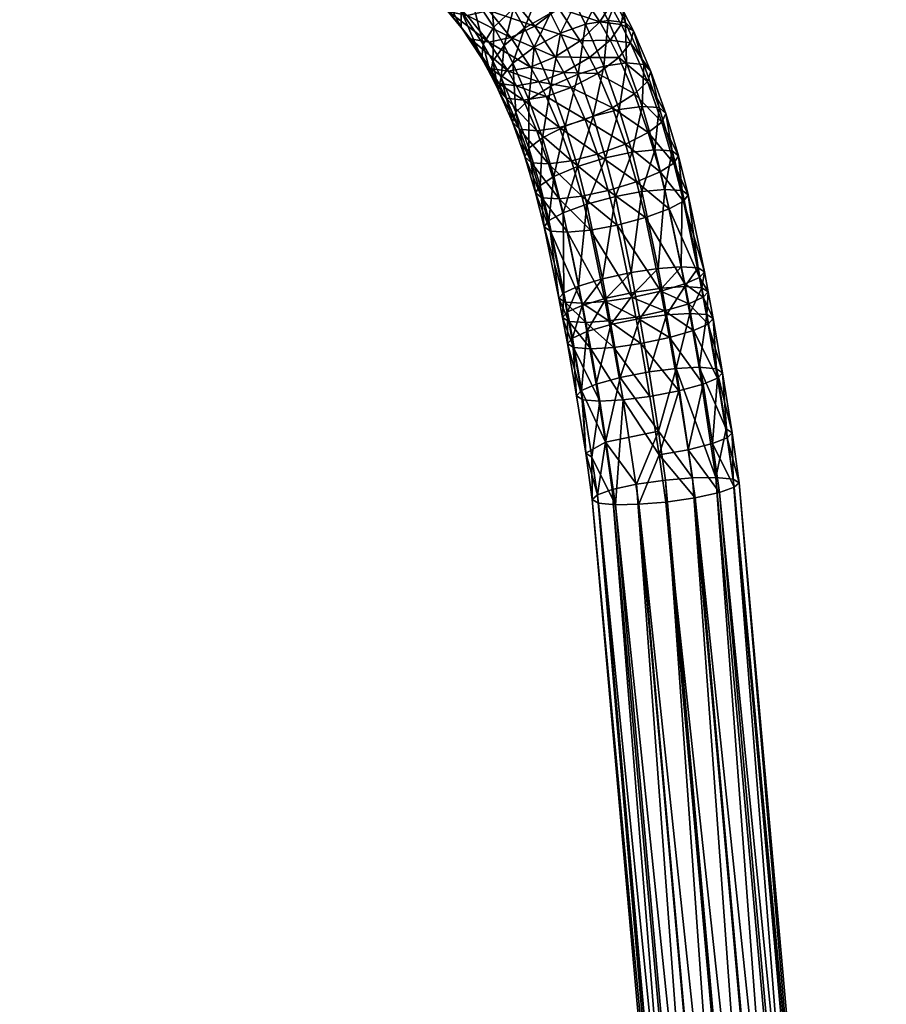
# Model space of a CAD drawing. Extents: x 17.422 to 18.012, y 7.599 to 8.14.
# Drawn here: x 17.951 to 18.01, y 7.856 to 7.923 of the extents above; entities that cross this region are included whole.
import ezdxf

# ---------------------------------------------------------------- set-up
doc = ezdxf.new("R2010")
doc.units = 0
for name, color, linetype in [('3D_SM_GESTELL_1440', 7, 'CONTINUOUS'), ('3D_SM_SCHALE_1440', 7, 'CONTINUOUS'), ('SHELL', 7, 'CONTINUOUS')]:
    doc.layers.add(name, color=color, linetype=linetype)

# ---------------------------------------------------------------- blocks, each defined once
blk = doc.blocks.new('Armlehnen')
at = {"layer": 'SHELL', "color": 7}
mesh = blk.add_polyface(dxfattribs=at)
corners = [(-173.787, -159.541, 181.263), (-171.957, -159.385, 181.637), (-173.34, -162.731, 180.79), (-175.759, -159.827, 181.64), (-175.305, -163.072, 181.159), (-177.405, -160.187, 182.77), (-176.944, -163.49, 182.28), (-178.4, -160.535, 184.32), (-169.695, -163.585, 189.171), (-170.146, -160.379, 189.648), (-171.792, -160.739, 190.777), (-169.152, -160.031, 188.098), (-168.783, -162.583, 183.849), (-169.22, -159.47, 184.312), (-168.807, -159.718, 186.282), (-170.383, -159.355, 182.653), (-168.367, -162.846, 185.817), (-171.957, -159.385, 181.637), (-173.787, -159.541, 181.263), (-183.482, -50.845, 199.512), (-181.648, -50.743, 199.878), (-175.759, -159.827, 181.64), (-177.405, -160.187, 182.77), (-187.107, -51.423, 201.029), (-185.459, -51.086, 199.897), (-178.4, -160.535, 184.32), (-178.744, -160.848, 186.135), (-188.443, -52.106, 204.391), (-188.101, -51.772, 202.579), (-178.331, -161.096, 188.106), (-177.169, -161.211, 189.764), (-186.858, -52.571, 208.002), (-188.026, -52.399, 206.353), (-185.278, -52.599, 209.009), (-175.594, -161.181, 190.78), (-173.765, -161.025, 191.155), (-183.443, -52.497, 209.375), (-171.792, -160.739, 190.777), (-170.146, -160.379, 189.648), (-179.818, -51.919, 207.858), (-181.466, -52.256, 208.99), (-169.152, -160.031, 188.098), (-168.807, -159.718, 186.282), (-178.482, -51.236, 204.497), (-178.824, -51.57, 206.308), (-169.22, -159.47, 184.312), (-170.383, -159.355, 182.653), (-180.068, -50.771, 200.885), (-178.9, -50.943, 202.534), (-181.648, -50.743, 199.878), (-171.957, -159.385, 181.637), (-188.7, -48.765, 204.946), (-188.443, -52.106, 204.391), (-188.026, -52.399, 206.353), (-187.115, -49.228, 208.558), (-186.858, -52.571, 208.002), (-188.101, -51.772, 202.579), (-185.278, -52.599, 209.009), (-181.466, -52.256, 208.99), (-183.699, -49.165, 209.929), (-183.443, -52.497, 209.375), (-179.818, -51.919, 207.858), (-181.722, -48.932, 209.543), (-178.824, -51.57, 206.308), (-179.078, -48.263, 206.858)]
mesh.append_faces([[corners[k] for k in face] for face in [(0, 1, 2), (3, 4, 5), (2, 3, 0), (8, 9, 10), (8, 11, 9), (12, 13, 14), (13, 12, 15), (12, 14, 16), (11, 16, 14), (51, 52, 53), (54, 53, 55), (51, 56, 52), (55, 57, 54), (58, 59, 60), (58, 61, 62), (63, 64, 61), (60, 59, 57)]], dxfattribs={"color": 7})
mesh.append_faces([[corners[k] for k in face] for face in [(6, 7, 5), (17, 19, 20), (21, 23, 24), (18, 24, 19), (25, 27, 28), (29, 31, 32), (26, 32, 27), (22, 28, 23), (33, 30, 34), (34, 36, 33), (37, 39, 40), (35, 40, 36), (41, 43, 44), (45, 47, 48), (42, 48, 43), (38, 44, 39), (49, 46, 50)]], dxfattribs={"vtx0": -1, "color": 7})
mesh.append_faces([[corners[k] for k in face] for face in [(17, 18, 19), (21, 22, 23), (18, 21, 24), (25, 26, 27), (29, 30, 31), (26, 29, 32), (22, 25, 28), (33, 31, 30), (34, 35, 36), (37, 38, 39), (35, 37, 40), (41, 42, 43), (45, 46, 47), (42, 45, 48), (38, 41, 44), (49, 47, 46)]], dxfattribs={"vtx2": -1, "color": 7})
mesh = blk.add_polyface(dxfattribs=at)
corners = [(-174.037, -170.668, 179.937), (-172.083, -170.262, 179.578), (-171.751, -172.059, 179.282), (-173.704, -172.475, 179.639), (-174.671, -167.055, 180.529), (-172.712, -166.676, 180.166), (-175.665, -171.147, 181.048), (-175.331, -172.962, 180.749), (-176.304, -167.509, 181.644), (-176.645, -171.586, 182.584), (-177.287, -167.931, 183.183), (-176.981, -171.958, 184.39), (-176.31, -173.405, 182.284), (-177.624, -168.294, 184.99), (-177.207, -168.562, 186.957), (-176.564, -172.225, 186.357), (-176.046, -168.658, 188.618), (-175.405, -172.309, 188.019), (-174.478, -168.579, 189.641), (-173.84, -172.211, 189.046), (-172.659, -168.351, 190.026), (-172.024, -171.959, 189.435), (-173.34, -162.731, 180.79), (-170.892, -166.447, 180.551), (-175.305, -163.072, 181.159), (-176.944, -163.49, 182.28), (-177.932, -163.884, 183.823), (-175.759, -159.827, 181.64), (-178.4, -160.535, 184.32), (-177.405, -160.187, 182.77), (-178.272, -164.229, 185.633), (-177.856, -164.492, 187.601), (-177.169, -161.211, 189.764), (-178.331, -161.096, 188.106), (-178.744, -160.848, 186.135), (-175.594, -161.181, 190.78), (-173.299, -164.343, 190.661), (-173.765, -161.025, 191.155), (-171.792, -160.739, 190.777), (-170.699, -167.972, 189.663)]
mesh.append_faces([[corners[k] for k in face] for face in [(22, 23, 5), (27, 22, 24), (25, 29, 24), (31, 14, 16), (32, 31, 16), (34, 28, 26), (30, 34, 26), (33, 31, 32), (36, 18, 20), (18, 36, 35), (36, 37, 35), (38, 37, 36), (39, 36, 20)]], dxfattribs={"color": 7})
mesh.append_faces([[corners[k] for k in face] for face in [(0, 2, 3), (4, 1, 0), (6, 3, 7), (8, 0, 6), (10, 6, 9), (13, 9, 11), (14, 11, 15), (16, 15, 17), (18, 17, 19), (20, 19, 21), (22, 4, 24), (8, 24, 4), (25, 10, 26), (26, 13, 30), (30, 14, 31), (30, 33, 34), (32, 18, 35)]], dxfattribs={"vtx0": -1, "color": 7})
mesh.append_faces([[corners[k] for k in face] for face in [(0, 1, 2), (4, 5, 1), (6, 0, 3), (8, 4, 0), (9, 6, 7), (10, 8, 6), (11, 9, 12), (13, 10, 9), (14, 13, 11), (16, 14, 15), (18, 16, 17), (20, 18, 19), (22, 5, 4), (8, 25, 24), (25, 8, 10), (25, 26, 28), (26, 10, 13), (30, 13, 14), (30, 31, 33), (32, 16, 18)]], dxfattribs={"vtx2": -1, "color": 7})
mesh = blk.add_polyface(dxfattribs=at)
corners = [(-171.751, -172.059, 179.282), (-169.937, -171.797, 179.672), (-169.69, -173.11, 179.456), (-172.083, -170.262, 179.578), (-170.267, -170.009, 179.967), (-172.712, -166.676, 180.166), (-170.892, -166.447, 180.551), (-170.07, -171.553, 189.076), (-172.024, -171.959, 189.435), (-171.694, -173.751, 189.139), (-170.699, -167.972, 189.663), (-172.659, -168.351, 190.026), (-168.442, -171.073, 187.965), (-169.741, -173.335, 188.781), (-168.114, -172.848, 187.672), (-169.067, -167.518, 188.548), (-167.462, -170.635, 186.429), (-167.135, -172.406, 186.137), (-168.084, -167.096, 187.009), (-167.126, -170.263, 184.623), (-166.8, -172.033, 184.331), (-167.747, -166.733, 185.202), (-167.216, -171.769, 182.364), (-166.555, -173.333, 184.117), (-167.543, -169.996, 182.656), (-168.164, -166.465, 183.235), (-168.374, -171.691, 180.7), (-166.971, -173.07, 182.149), (-168.128, -172.997, 180.485), (-168.702, -169.912, 180.994), (-169.324, -166.369, 181.574), (-169.937, -171.797, 179.672), (-169.69, -173.11, 179.456), (-170.267, -170.009, 179.967), (-170.892, -166.447, 180.551), (-173.34, -162.731, 180.79), (-171.957, -159.385, 181.637), (-169.695, -163.585, 189.171), (-173.299, -164.343, 190.661), (-168.367, -162.846, 185.817), (-169.152, -160.031, 188.098), (-171.792, -160.739, 190.777), (-168.783, -162.583, 183.849), (-171.957, -159.385, 181.637), (-170.383, -159.355, 182.653)]
mesh.append_faces([[corners[k] for k in face] for face in [(6, 35, 36), (37, 38, 10), (37, 15, 18), (39, 40, 37), (10, 15, 37), (41, 38, 37), (39, 37, 18), (18, 21, 39), (30, 42, 25), (42, 30, 44)]], dxfattribs={"color": 7})
mesh.append_faces([[corners[k] for k in face] for face in [(3, 1, 0), (5, 4, 3), (10, 8, 7), (12, 13, 14), (15, 7, 12), (16, 14, 17), (18, 12, 16), (19, 17, 20), (21, 16, 19), (24, 20, 22), (25, 19, 24), (26, 27, 28), (29, 22, 26), (30, 24, 29), (31, 28, 32), (33, 26, 31), (34, 29, 33), (39, 25, 42), (34, 44, 30)]], dxfattribs={"vtx0": -1, "color": 7})
mesh.append_faces([[corners[k] for k in face] for face in [(0, 1, 2), (3, 4, 1), (5, 6, 4), (7, 8, 9), (10, 11, 8), (12, 7, 13), (15, 10, 7), (16, 12, 14), (18, 15, 12), (19, 16, 17), (21, 18, 16), (22, 20, 23), (24, 19, 20), (25, 21, 19), (26, 22, 27), (29, 24, 22), (30, 25, 24), (31, 26, 28), (33, 29, 26), (34, 30, 29), (39, 21, 25), (34, 43, 44)]], dxfattribs={"vtx2": -1, "color": 7})
mesh = blk.add_polyface(dxfattribs=at)
corners = [(-172.415, -178.79, 178.543), (-169.893, -180.624, 177.714), (-171.807, -181.213, 178.039), (-173.454, -173.804, 179.42), (-171.503, -173.38, 179.064), (-170.482, -178.278, 178.203), (-173.704, -172.475, 179.639), (-171.751, -172.059, 179.282), (-174.021, -179.378, 179.635), (-173.391, -181.885, 179.113), (-175.079, -174.298, 180.528), (-175.331, -172.962, 180.749), (-174.982, -179.903, 181.155), (-174.333, -182.486, 180.617), (-176.057, -174.746, 182.063), (-176.31, -173.405, 182.284), (-176.645, -171.586, 182.584), (-175.303, -180.337, 182.95), (-176.392, -175.12, 183.868), (-176.645, -173.777, 184.089), (-176.981, -171.958, 184.39), (-174.88, -180.633, 184.911), (-174.639, -182.979, 182.399), (-175.976, -175.383, 185.836), (-176.229, -174.042, 186.057), (-176.564, -172.225, 186.357), (-173.723, -180.7, 186.576), (-174.205, -183.314, 184.352), (-174.819, -175.456, 187.5), (-175.071, -174.119, 187.721), (-175.405, -172.309, 188.019), (-172.168, -180.551, 187.611), (-173.046, -183.387, 186.015), (-173.257, -175.343, 188.529), (-173.508, -174.013, 188.748), (-173.84, -172.211, 189.046), (-171.444, -175.074, 188.921), (-171.694, -173.751, 189.139), (-172.024, -171.959, 189.435)]
mesh.append_faces([[corners[k] for k in face] for face in [(0, 1, 2), (3, 5, 0), (6, 4, 3), (8, 2, 9), (10, 0, 8), (11, 3, 10), (12, 9, 13), (14, 8, 12), (15, 10, 14), (16, 11, 15), (18, 12, 17), (19, 14, 18), (20, 15, 19), (23, 17, 21), (24, 18, 23), (25, 19, 24), (28, 21, 26), (29, 23, 28), (30, 24, 29), (33, 26, 31), (34, 28, 33), (35, 29, 34), (37, 33, 36), (38, 34, 37)]], dxfattribs={"vtx0": -1, "color": 7})
mesh.append_faces([[corners[k] for k in face] for face in [(3, 4, 5), (6, 7, 4), (8, 0, 2), (10, 3, 0), (11, 6, 3), (12, 8, 9), (14, 10, 8), (15, 11, 10), (17, 12, 13), (18, 14, 12), (19, 15, 14), (21, 17, 22), (23, 18, 17), (24, 19, 18), (25, 20, 19), (26, 21, 27), (28, 23, 21), (29, 24, 23), (30, 25, 24), (31, 26, 32), (33, 28, 26), (34, 29, 28), (35, 30, 29), (36, 33, 31), (37, 34, 33), (38, 35, 34)]], dxfattribs={"vtx2": -1, "color": 7})
mesh = blk.add_polyface(dxfattribs=at)
corners = [(-169.893, -180.624, 177.714), (-168.106, -180.24, 178.128), (-167.398, -182.626, 177.538), (-170.482, -178.278, 178.203), (-168.683, -177.945, 178.606), (-171.503, -173.38, 179.064), (-169.69, -173.11, 179.456), (-171.751, -172.059, 179.282), (-172.415, -178.79, 178.543), (-170.368, -180.218, 188.013), (-172.168, -180.551, 187.611), (-171.497, -183.212, 187.055), (-171.444, -175.074, 188.921), (-168.436, -179.706, 187.673), (-169.71, -182.828, 187.468), (-167.797, -182.24, 187.143), (-169.493, -174.649, 188.565), (-169.741, -173.335, 188.781), (-171.694, -173.751, 189.139), (-170.07, -171.553, 189.076), (-166.83, -179.118, 186.582), (-166.213, -181.567, 186.07), (-167.868, -174.155, 187.456), (-168.114, -172.848, 187.672), (-165.869, -178.592, 185.061), (-165.271, -180.966, 184.565), (-166.889, -173.708, 185.922), (-167.135, -172.406, 186.137), (-165.547, -178.159, 183.267), (-164.965, -180.473, 182.784), (-166.555, -173.333, 184.117), (-166.8, -172.033, 184.331), (-165.399, -180.138, 180.831), (-164.242, -182.901, 182.182), (-165.971, -177.863, 181.305), (-166.971, -173.07, 182.149), (-167.216, -171.769, 182.364), (-166.557, -180.065, 179.168), (-164.694, -182.508, 180.244), (-167.128, -177.795, 179.641), (-168.128, -172.997, 180.485), (-168.106, -180.24, 178.128), (-165.857, -182.421, 178.585), (-168.683, -177.945, 178.606), (-169.69, -173.11, 179.456)]
mesh.append_faces([[corners[k] for k in face] for face in [(3, 1, 0), (5, 4, 3), (7, 6, 5), (12, 10, 9), (13, 14, 15), (16, 9, 13), (17, 12, 16), (19, 18, 17), (20, 15, 21), (22, 13, 20), (23, 16, 22), (24, 21, 25), (26, 20, 24), (27, 22, 26), (28, 25, 29), (30, 24, 28), (31, 26, 30), (34, 29, 32), (35, 28, 34), (36, 30, 35), (39, 32, 37), (40, 34, 39), (43, 37, 41), (44, 39, 43)]], dxfattribs={"vtx0": -1, "color": 7})
mesh.append_faces([[corners[k] for k in face] for face in [(0, 1, 2), (3, 4, 1), (5, 6, 4), (8, 3, 0), (9, 10, 11), (13, 9, 14), (16, 12, 9), (17, 18, 12), (20, 13, 15), (22, 16, 13), (23, 17, 16), (24, 20, 21), (26, 22, 20), (27, 23, 22), (28, 24, 25), (30, 26, 24), (31, 27, 26), (32, 29, 33), (34, 28, 29), (35, 30, 28), (37, 32, 38), (39, 34, 32), (40, 35, 34), (41, 37, 42), (43, 39, 37), (44, 40, 39)]], dxfattribs={"vtx2": -1, "color": 7})
mesh = blk.add_polyface(dxfattribs=at)
corners = [(-169.165, -183.076, 177.109), (-166.588, -184.899, 176.849), (-168.329, -185.423, 176.397), (-169.893, -180.624, 177.714), (-167.398, -182.626, 177.538), (-169.173, -188.542, 175.781), (-166.879, -188.617, 175.104), (-168.628, -189.629, 175.285), (-170.171, -186.231, 176.661), (-167.389, -187.601, 175.568), (-171.049, -183.767, 177.408), (-171.807, -181.213, 178.039), (-170.603, -189.631, 176.721), (-171.67, -187.161, 177.663), (-172.598, -184.556, 178.453), (-173.391, -181.885, 179.113), (-172.534, -187.993, 179.102), (-171.403, -190.612, 178.103), (-173.509, -185.261, 179.931), (-174.333, -182.486, 180.617), (-172.775, -188.681, 180.828), (-173.789, -185.841, 181.691), (-174.639, -182.979, 182.399), (-175.303, -180.337, 182.95), (-172.294, -189.152, 182.741), (-171.587, -191.428, 179.78), (-173.336, -186.234, 183.629), (-174.205, -183.314, 184.352), (-174.88, -180.633, 184.911), (-172.173, -186.321, 185.288), (-171.122, -189.263, 184.392), (-173.046, -183.387, 186.015), (-173.723, -180.7, 186.576), (-170.633, -186.116, 186.335), (-169.591, -189.029, 185.448), (-171.497, -183.212, 187.055), (-172.168, -180.551, 187.611), (-168.865, -185.666, 186.764), (-167.849, -188.506, 185.899), (-169.71, -182.828, 187.468), (-170.368, -180.218, 188.013), (-167.797, -182.24, 187.143)]
mesh.append_faces([[corners[k] for k in face] for face in [(0, 1, 2), (3, 4, 0), (5, 6, 7), (8, 9, 5), (10, 2, 8), (11, 0, 10), (13, 5, 12), (14, 8, 13), (15, 10, 14), (16, 12, 17), (18, 13, 16), (19, 14, 18), (21, 16, 20), (22, 18, 21), (23, 19, 22), (26, 20, 24), (27, 21, 26), (28, 22, 27), (29, 24, 30), (31, 26, 29), (32, 27, 31), (33, 30, 34), (35, 29, 33), (36, 31, 35), (37, 34, 38), (39, 33, 37), (40, 35, 39)]], dxfattribs={"vtx0": -1, "color": 7})
mesh.append_faces([[corners[k] for k in face] for face in [(8, 2, 9), (10, 0, 2), (11, 3, 0), (12, 5, 7), (13, 8, 5), (14, 10, 8), (15, 11, 10), (16, 13, 12), (18, 14, 13), (19, 15, 14), (20, 16, 17), (21, 18, 16), (22, 19, 18), (24, 20, 25), (26, 21, 20), (27, 22, 21), (29, 26, 24), (31, 27, 26), (33, 29, 30), (35, 31, 29), (37, 33, 34), (39, 35, 33), (41, 39, 37)]], dxfattribs={"vtx2": -1, "color": 7})
mesh = blk.add_polyface(dxfattribs=at)
corners = [(-166.879, -188.617, 175.104), (-165.193, -187.972, 175.605), (-164.627, -188.983, 175.078), (-166.288, -189.673, 174.554), (-167.389, -187.601, 175.568), (-165.682, -186.998, 176.049), (-168.329, -185.423, 176.397), (-166.588, -184.899, 176.849), (-169.165, -183.076, 177.109), (-167.398, -182.626, 177.538), (-168.628, -189.629, 175.285), (-169.173, -188.542, 175.781), (-166.008, -187.697, 185.635), (-167.849, -188.506, 185.899), (-166.65, -191.275, 184.84), (-164.866, -190.334, 184.627), (-166.982, -184.976, 186.465), (-168.865, -185.666, 186.764), (-167.797, -182.24, 187.143), (-164.509, -186.768, 184.633), (-163.436, -189.245, 183.686), (-165.433, -184.186, 185.42), (-166.213, -181.567, 186.07), (-163.644, -185.936, 183.194), (-162.636, -188.264, 182.305), (-164.522, -183.481, 183.942), (-165.271, -180.966, 184.565), (-163.404, -185.248, 181.468), (-164.242, -182.901, 182.182), (-164.965, -180.473, 182.784), (-163.884, -184.777, 179.555), (-162.451, -187.449, 180.628), (-164.694, -182.508, 180.244), (-165.399, -180.138, 180.831), (-164.162, -186.737, 177.114), (-162.481, -187.865, 178.303), (-163.679, -187.699, 176.675), (-165.057, -184.665, 177.904), (-162.974, -186.883, 178.752), (-165.857, -182.421, 178.585), (-166.557, -180.065, 179.168), (-165.193, -187.972, 175.605), (-163.121, -188.696, 176.155), (-164.627, -188.983, 175.078), (-165.682, -186.998, 176.049), (-166.588, -184.899, 176.849), (-167.398, -182.626, 177.538), (-168.106, -180.24, 178.128)]
mesh.append_faces([[corners[k] for k in face] for face in [(0, 2, 3), (4, 1, 0), (6, 5, 4), (12, 14, 15), (16, 13, 12), (18, 17, 16), (19, 15, 20), (21, 12, 19), (22, 16, 21), (23, 20, 24), (25, 19, 23), (26, 21, 25), (28, 23, 27), (29, 25, 28), (32, 27, 30), (33, 28, 32), (34, 35, 36), (37, 38, 34), (39, 30, 37), (40, 32, 39), (41, 42, 43), (44, 36, 41), (45, 34, 44), (46, 37, 45), (47, 39, 46)]], dxfattribs={"vtx0": -1, "color": 7})
mesh.append_faces([[corners[k] for k in face] for face in [(0, 1, 2), (4, 5, 1), (6, 7, 5), (8, 9, 7), (10, 0, 3), (11, 4, 0), (12, 13, 14), (16, 17, 13), (19, 12, 15), (21, 16, 12), (22, 18, 16), (23, 19, 20), (25, 21, 19), (26, 22, 21), (27, 23, 24), (28, 25, 23), (29, 26, 25), (30, 27, 31), (32, 28, 27), (37, 30, 38), (39, 32, 30), (41, 36, 42), (44, 34, 36), (45, 37, 34), (46, 39, 37)]], dxfattribs={"vtx2": -1, "color": 7})
mesh = blk.add_polyface(dxfattribs=at)
corners = [(-163.366, -193.646, 171.723), (-161.814, -192.807, 172.352), (-160.176, -194.46, 170.727), (-161.674, -195.354, 170.044), (-162.141, -191.676, 182.493), (-163.474, -192.945, 183.345), (-161.766, -195.52, 181.711), (-160.545, -194.083, 180.966), (-162.839, -190.431, 183.143), (-159.94, -192.775, 179.768), (-158.789, -196.235, 179.245), (-158.287, -194.801, 178.148), (-161.431, -190.526, 181.195), (-162.08, -189.37, 181.799), (-162.636, -188.264, 182.305), (-163.436, -189.245, 183.686), (-159.927, -191.673, 178.252), (-158.362, -193.592, 176.719), (-161.326, -189.563, 179.591), (-161.931, -188.484, 180.154), (-162.451, -187.449, 180.628), (-163.404, -185.248, 181.468), (-159.079, -192.73, 175.029), (-156.663, -195.306, 175.033), (-157.442, -194.383, 173.404), (-160.579, -190.892, 176.498), (-161.908, -188.885, 177.77), (-162.481, -187.865, 178.303), (-162.974, -186.883, 178.752), (-163.884, -184.777, 179.555), (-158.725, -194.104, 171.858), (-156.702, -195.035, 172.666), (-157.994, -194.749, 171.129), (-160.343, -192.472, 173.463), (-161.818, -190.663, 174.909), (-163.121, -188.696, 176.155), (-163.679, -187.699, 176.675), (-164.162, -186.737, 177.114), (-160.176, -194.46, 170.727), (-159.436, -195.112, 169.989), (-161.814, -192.807, 172.352), (-163.307, -190.975, 173.815), (-164.627, -188.983, 175.078)]
mesh.append_faces([[corners[k] for k in face] for face in [(0, 2, 3), (4, 6, 7), (8, 5, 4), (9, 10, 11), (12, 7, 9), (13, 4, 12), (14, 8, 13), (16, 11, 17), (18, 9, 16), (19, 12, 18), (20, 13, 19), (21, 14, 20), (22, 23, 24), (25, 17, 22), (26, 16, 25), (27, 18, 26), (28, 19, 27), (29, 20, 28), (30, 31, 32), (33, 24, 30), (34, 22, 33), (35, 25, 34), (36, 26, 35), (38, 32, 39), (40, 30, 38), (41, 33, 40)]], dxfattribs={"vtx0": -1, "color": 7})
mesh.append_faces([[corners[k] for k in face] for face in [(0, 1, 2), (4, 5, 6), (9, 7, 10), (12, 4, 7), (13, 8, 4), (14, 15, 8), (16, 9, 11), (18, 12, 9), (19, 13, 12), (20, 14, 13), (22, 17, 23), (25, 16, 17), (26, 18, 16), (27, 19, 18), (28, 20, 19), (33, 22, 24), (34, 25, 22), (35, 26, 25), (36, 27, 26), (37, 28, 27), (38, 30, 32), (40, 33, 30), (41, 34, 33), (42, 35, 34)]], dxfattribs={"vtx2": -1, "color": 7})
mesh = blk.add_polyface(dxfattribs=at)
corners = [(-164.915, -191.747, 173.24), (-163.307, -190.975, 173.815), (-161.814, -192.807, 172.352), (-163.366, -193.646, 171.723), (-166.288, -189.673, 174.554), (-164.627, -188.983, 175.078), (-166.528, -192.975, 173.293), (-164.888, -194.987, 171.686), (-167.994, -190.762, 174.695), (-168.628, -189.629, 175.285), (-169.327, -192.031, 175.547), (-167.749, -194.413, 174.038), (-170.014, -190.804, 176.186), (-170.603, -189.631, 176.721), (-170.037, -193.18, 176.846), (-170.773, -191.865, 177.531), (-171.403, -190.612, 178.103), (-170.923, -192.751, 179.175), (-170.142, -194.144, 178.449), (-171.587, -191.428, 179.78), (-172.775, -188.681, 180.828), (-170.373, -193.37, 181.027), (-171.065, -191.994, 181.656), (-172.294, -189.152, 182.741), (-169.877, -192.139, 183.293), (-169.174, -193.536, 182.654), (-171.122, -189.263, 184.392), (-168.357, -191.879, 184.358), (-167.661, -193.263, 183.725), (-169.591, -189.029, 185.448), (-165.974, -192.618, 184.225), (-166.841, -194.724, 182.962), (-165.179, -194.034, 183.486), (-166.65, -191.275, 184.84), (-167.849, -188.506, 185.899), (-164.226, -191.606, 184.045), (-163.474, -192.945, 183.345), (-164.866, -190.334, 184.627), (-162.839, -190.431, 183.143), (-163.436, -189.245, 183.686), (-164.627, -188.983, 175.078), (-161.818, -190.663, 174.909), (-163.307, -190.975, 173.815)]
mesh.append_faces([[corners[k] for k in face] for face in [(0, 2, 3), (4, 1, 0), (6, 3, 7), (8, 0, 6), (9, 4, 8), (10, 6, 11), (12, 8, 10), (13, 9, 12), (15, 10, 14), (16, 12, 15), (17, 14, 18), (19, 15, 17), (20, 16, 19), (22, 17, 21), (23, 19, 22), (24, 21, 25), (26, 22, 24), (27, 25, 28), (29, 24, 27), (30, 31, 32), (33, 28, 30), (34, 27, 33), (35, 32, 36), (37, 30, 35), (39, 35, 38), (40, 41, 42)]], dxfattribs={"vtx0": -1, "color": 7})
mesh.append_faces([[corners[k] for k in face] for face in [(0, 1, 2), (4, 5, 1), (6, 0, 3), (8, 4, 0), (10, 8, 6), (12, 9, 8), (14, 10, 11), (15, 12, 10), (16, 13, 12), (17, 15, 14), (19, 16, 15), (21, 17, 18), (22, 19, 17), (24, 22, 21), (26, 23, 22), (27, 24, 25), (29, 26, 24), (30, 28, 31), (33, 27, 28), (34, 29, 27), (35, 30, 32), (37, 33, 30), (38, 35, 36), (39, 37, 35)]], dxfattribs={"vtx2": -1, "color": 7})
blk = doc.blocks.new('3D_SM_GESTELL_1445')
at = {"layer": '3D_SM_GESTELL_1440', "xscale": 0.001, "yscale": 0.001, "zscale": 0.001, "rotation": 180}
blk.add_blockref('Armlehnen', (0.104088, -0.119675, 0.440513), dxfattribs=at)
blk = doc.blocks.new('3D_SM_SITZSCHALE_1440')
at = {"layer": '3D_SM_SCHALE_1440', "color": 7}
mesh = blk.add_polyface(dxfattribs=at)
corners = [(0.251352, -0.168245, 0.492816), (0.253376, -0.175401, 0.489279), (0.252511, -0.175855, 0.492682), (0.250657, -0.163679, 0.49286), (0.249922, -0.158852, 0.492879), (0.252833, -0.159741, 0.482742), (0.249146, -0.153758, 0.49287), (0.252272, -0.156051, 0.482739), (0.253948, -0.167085, 0.4827), (0.246565, -0.136799, 0.49265), (0.250198, -0.142384, 0.482597), (0.247469, -0.142742, 0.492758), (0.251669, -0.152075, 0.482718), (0.248329, -0.148391, 0.49283), (0.245613, -0.130548, 0.492504), (0.244612, -0.123971, 0.492316), (0.248324, -0.130036, 0.482313), (0.249308, -0.136517, 0.482479), (0.243559, -0.117051, 0.492085), (0.247269, -0.123072, 0.482097), (0.250986, -0.147576, 0.482673), (0.242449, -0.109755, 0.491806), (0.241278, -0.102062, 0.491477), (0.245158, -0.109139, 0.481557), (0.240048, -0.093974, 0.491096), (0.24313, -0.095747, 0.480922), (0.239407, -0.089763, 0.490885), (0.238752, -0.085455, 0.49066), (0.242107, -0.088982, 0.480563), (0.246186, -0.115925, 0.481837), (0.236716, -0.072074, 0.489911), (0.240034, -0.075277, 0.47977), (0.237406, -0.076608, 0.490173), (0.236018, -0.067484, 0.489638), (0.238935, -0.068006, 0.479317), (0.236544, -0.052177, 0.478268), (0.237776, -0.060334, 0.478819), (0.234609, -0.058217, 0.489068), (0.235315, -0.062858, 0.489357), (0.241085, -0.082228, 0.480183), (0.238085, -0.081069, 0.490422), (0.254514, -0.170804, 0.482651), (0.254215, -0.174954, 0.485974), (0.255074, -0.17449, 0.482584), (0.253386, -0.163386, 0.48273), (0.24416, -0.10255, 0.481258), (0.233904, -0.053581, 0.488773), (0.233201, -0.048964, 0.488473), (0.235895, -0.047882, 0.477971), (0.232504, -0.044382, 0.488171), (0.231815, -0.039848, 0.487868), (0.235226, -0.043445, 0.477659), (0.234538, -0.038887, 0.477333), (0.231135, -0.035377, 0.487566), (0.230466, -0.030976, 0.487264), (0.229808, -0.026653, 0.486966), (0.233138, -0.029608, 0.476658), (0.233839, -0.034257, 0.476998), (0.229163, -0.022413, 0.486671), (0.232441, -0.024988, 0.476316), (0.226722, -0.006359, 0.485541), (0.229843, -0.007749, 0.47502), (0.227915, -0.014204, 0.486095), (0.231756, -0.020444, 0.475977), (0.225585, 0.001119, 0.485012), (0.228698, -0.000148, 0.474442), (0.223486, 0.014917, 0.484042), (0.226667, 0.013346, 0.473417), (0.224505, 0.008216, 0.484512), (0.222527, 0.021225, 0.483603), (0.225795, 0.019138, 0.472981), (0.221626, 0.02715, 0.483196), (0.220779, 0.032721, 0.482819), (0.224338, 0.028817, 0.47226), (0.225026, 0.024246, 0.472599), (0.223702, 0.033048, 0.471949), (0.21998, 0.03797, 0.48247), (0.219228, 0.042919, 0.482147), (0.218518, 0.047588, 0.481849), (0.221929, 0.044829, 0.471106), (0.217848, 0.051987, 0.481573), (0.22139, 0.048416, 0.470857), (0.217799, 0.062243, 0.475448), (0.216628, 0.060009, 0.48109), (0.216358, 0.061785, 0.480987), (0.220317, 0.055547, 0.470374), (0.222493, 0.041081, 0.47137), (0.227638, 0.006896, 0.473906), (0.219777, 0.059132, 0.470138), (0.231091, -0.016032, 0.475646), (0.223088, 0.037127, 0.471654), (0.220855, 0.05197, 0.470614), (0.21924, 0.062704, 0.46991)]
mesh.append_faces([[corners[k] for k in face] for face in [(0, 1, 2), (3, 4, 5), (4, 6, 7), (3, 8, 0), (9, 10, 11), (12, 6, 13), (14, 15, 16), (17, 9, 14), (15, 18, 19), (20, 13, 11), (21, 22, 23), (22, 24, 25), (26, 27, 28), (24, 26, 28), (18, 21, 29), (30, 31, 32), (33, 34, 30), (35, 36, 37), (34, 33, 38), (32, 39, 40), (38, 37, 36), (40, 39, 27), (41, 42, 1), (42, 41, 43), (0, 41, 1), (0, 8, 41), (44, 8, 3), (5, 44, 3), (12, 7, 6), (20, 12, 13), (5, 4, 7), (11, 10, 20), (17, 10, 9), (16, 17, 14), (29, 19, 18), (23, 29, 21), (16, 15, 19), (25, 45, 22), (28, 25, 24), (31, 39, 32), (34, 31, 30), (28, 27, 39), (23, 22, 45), (34, 38, 36), (35, 37, 46), (47, 48, 35), (49, 50, 51), (47, 49, 48), (52, 50, 53), (54, 55, 56), (57, 53, 54), (55, 58, 59), (60, 61, 62), (63, 58, 62), (60, 64, 65), (46, 47, 35), (66, 67, 68), (66, 69, 70), (71, 72, 73), (69, 71, 74), (75, 72, 76), (77, 78, 79), (78, 80, 81), (82, 83, 84), (85, 80, 83), (86, 76, 77), (87, 64, 68), (82, 88, 83), (51, 48, 49), (52, 51, 50), (55, 59, 56), (58, 63, 59), (52, 53, 57), (65, 61, 60), (89, 62, 61), (87, 68, 67), (65, 64, 87), (62, 89, 63), (56, 57, 54), (73, 72, 75), (73, 74, 71), (90, 76, 86), (75, 76, 90), (74, 70, 69), (81, 80, 91), (78, 81, 79), (91, 80, 85), (85, 83, 88), (79, 86, 77), (70, 67, 66), (92, 88, 82)]], dxfattribs={"color": 7})

msp = doc.modelspace()

# ---------------------------------------------------------------- block references
at = {"layer": '3D_SM_GESTELL_1440'}
msp.add_blockref('3D_SM_GESTELL_1445', (17.716876, 7.850538), dxfattribs=at)
at = {"layer": '3D_SM_SCHALE_1440'}
msp.add_blockref('3D_SM_SITZSCHALE_1440', (17.716876, 7.850538), dxfattribs=at)

doc.saveas('drawing.dxf')
